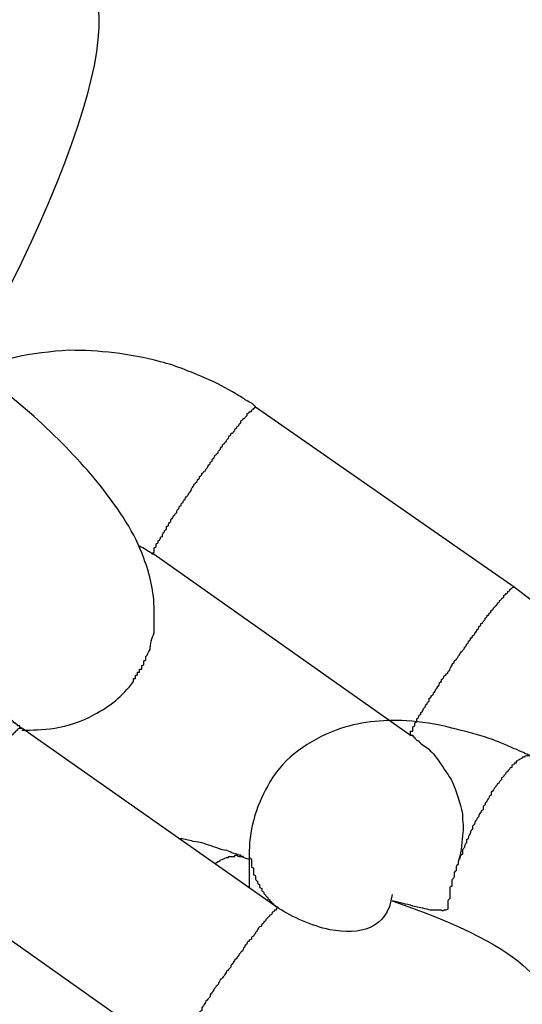
# Model space of a CAD drawing. Units: inches. Extents: x 100 to 200, y 36 to 174.
# Drawn here: x 170 to 170, y 89 to 89 of the extents above; entities that cross this region are included whole.
import ezdxf

# ---------------------------------------------------------------- set-up
doc = ezdxf.new("R2010")
doc.units = ezdxf.units.IN
doc.header["$MEASUREMENT"] = 0
doc.layers.add('Ebene 1', color=7, linetype='Continuous')

# ---------------------------------------------------------------- blocks, each defined once
blk = doc.blocks.new('block 2')
at = {"layer": 'Ebene 1', "color": 179, "lineweight": 25, "true_color": 0x1a171b}
for points in [[(170.04785, 88.96098), (170.04785, 88.96098)], [(170.13397, 88.90103), (170.04785, 88.96098)], [(170.13397, 88.90103), (170.04785, 88.96098)], [(170.13397, 88.90103), (170.04785, 88.96098)], [(170.13397, 88.90103), (170.04785, 88.96098)], [(170.13397, 88.90103), (170.04785, 88.96098)], [(170.13397, 88.90103), (170.04785, 88.96098)], [(170.13397, 88.90103), (170.04785, 88.96098)], [(170.13397, 88.90103), (170.04785, 88.96098)], [(170.13397, 88.90103), (170.04785, 88.96098)], [(170.13397, 88.90103), (170.04785, 88.96098)], [(170.13397, 88.90103), (170.04785, 88.96098)], [(170.13397, 88.90103), (170.04785, 88.96098)], [(170.13397, 88.90103), (170.04785, 88.96098)], [(170.13397, 88.90103), (170.04785, 88.96098)], [(170.13397, 88.90103), (170.04785, 88.96098)], [(170.13397, 88.90103), (170.04785, 88.96098)], [(170.13397, 88.90103), (170.04785, 88.96098)], [(170.13397, 88.90103), (170.04785, 88.96098)], [(170.13397, 88.90103), (170.04785, 88.96098)], [(170.13397, 88.90103), (170.04785, 88.96098)], [(170.13397, 88.90103), (170.04785, 88.96098)], [(170.01408, 88.91206), (170.01408, 88.91206)], [(170.01408, 88.91206), (170.09952, 88.85177)], [(170.01408, 88.91206), (170.09952, 88.85177)], [(170.01408, 88.91206), (170.09952, 88.85177)], [(170.01408, 88.91206), (170.09952, 88.85177)], [(170.01408, 88.91206), (170.09952, 88.85177)], [(170.01408, 88.91206), (170.09952, 88.85177)], [(170.01408, 88.91206), (170.09952, 88.85177)], [(170.01408, 88.91206), (170.09952, 88.85177)], [(170.01408, 88.91206), (170.09952, 88.85177)], [(170.01408, 88.91206), (170.09952, 88.85177)], [(170.01408, 88.91206), (170.09952, 88.85177)], [(170.01408, 88.91206), (170.09952, 88.85177)], [(170.01408, 88.91206), (170.09952, 88.85177)], [(170.01408, 88.91206), (170.09952, 88.85177)], [(170.01408, 88.91206), (170.09952, 88.85177)], [(170.01408, 88.91206), (170.09952, 88.85177)], [(170.01408, 88.91206), (170.09952, 88.85177)], [(170.01408, 88.91206), (170.09952, 88.85177)], [(170.01408, 88.91206), (170.09952, 88.85177)], [(170.01408, 88.91206), (170.09952, 88.85177)], [(170.01408, 88.91206), (170.09952, 88.85177)], [(170.13397, 88.90103), (170.13397, 88.90103)], [(169.96999, 88.85418), (169.96999, 88.85418)], [(170.05543, 88.79424), (169.96999, 88.85418)], [(170.05543, 88.79424), (169.96999, 88.85418)], [(170.05543, 88.79424), (169.96999, 88.85418)], [(170.05543, 88.79424), (169.96999, 88.85418)], [(170.05543, 88.79424), (169.96999, 88.85418)], [(170.05543, 88.79424), (169.96999, 88.85418)], [(170.05543, 88.79424), (169.96999, 88.85418)], [(170.05543, 88.79424), (169.96999, 88.85418)], [(170.05543, 88.79424), (169.96999, 88.85418)], [(170.05543, 88.79424), (169.96999, 88.85418)], [(170.05543, 88.79424), (169.96999, 88.85418)], [(170.05543, 88.79424), (169.96999, 88.85418)], [(170.05543, 88.79424), (169.96999, 88.85418)], [(170.05543, 88.79424), (169.96999, 88.85418)], [(170.05543, 88.79424), (169.96999, 88.85418)], [(170.05543, 88.79424), (169.96999, 88.85418)], [(170.05543, 88.79424), (169.96999, 88.85418)], [(170.05543, 88.79424), (169.96999, 88.85418)], [(170.05543, 88.79424), (169.96999, 88.85418)], [(170.05543, 88.79424), (169.96999, 88.85418)], [(170.05543, 88.79424), (169.96999, 88.85418)], [(170.09952, 88.85177), (170.09952, 88.85177)], [(170.04578, 88.81318), (170.04578, 88.81318)], [(170.04578, 88.81318), (170.04578, 88.80113)], [(170.04578, 88.81318), (170.04578, 88.80113)], [(170.04578, 88.81318), (170.04578, 88.80113)], [(170.04578, 88.81318), (170.04578, 88.80113)], [(170.04578, 88.81318), (170.04578, 88.80113)], [(170.04578, 88.81318), (170.04578, 88.80113)], [(170.04578, 88.81318), (170.04578, 88.80113)], [(170.04578, 88.81318), (170.04578, 88.80113)], [(170.04578, 88.81318), (170.04578, 88.80113)], [(170.04578, 88.81318), (170.04578, 88.80113)], [(170.04578, 88.81318), (170.04578, 88.80113)], [(170.04578, 88.81318), (170.04578, 88.80113)], [(170.04578, 88.81318), (170.04578, 88.80113)], [(170.04578, 88.81318), (170.04578, 88.80113)], [(170.04578, 88.81318), (170.04578, 88.80113)], [(170.04578, 88.81318), (170.04578, 88.80113)], [(170.04578, 88.81318), (170.04578, 88.80113)], [(170.04578, 88.81318), (170.04578, 88.80113)], [(170.04578, 88.81318), (170.04578, 88.80113)], [(170.04578, 88.81318), (170.04578, 88.80113)], [(170.04578, 88.81318), (170.04578, 88.80113)], [(170.04371, 88.81112), (170.04371, 88.81112)], [(170.04578, 88.81043), (170.04371, 88.81112)], [(170.04578, 88.81043), (170.04371, 88.81112)], [(170.04578, 88.81043), (170.04371, 88.81112)], [(170.04578, 88.81043), (170.04371, 88.81112)], [(170.04578, 88.81043), (170.04371, 88.81112)], [(170.04578, 88.81043), (170.04371, 88.81112)], [(170.04578, 88.81043), (170.04371, 88.81112)], [(170.04578, 88.81043), (170.04371, 88.81112)], [(170.04578, 88.81043), (170.04371, 88.81112)], [(170.04578, 88.81043), (170.04371, 88.81112)], [(170.04578, 88.81043), (170.04371, 88.81112)], [(170.04578, 88.81043), (170.04371, 88.81112)], [(170.04578, 88.81043), (170.04371, 88.81112)], [(170.04578, 88.81043), (170.04371, 88.81112)], [(170.04578, 88.81043), (170.04371, 88.81112)], [(170.04578, 88.81043), (170.04371, 88.81112)], [(170.04578, 88.81043), (170.04371, 88.81112)], [(170.04578, 88.81043), (170.04371, 88.81112)], [(170.04578, 88.81043), (170.04371, 88.81112)], [(170.04578, 88.81043), (170.04371, 88.81112)], [(170.04578, 88.81043), (170.04371, 88.81112)], [(170.04578, 88.81043), (170.04578, 88.81043)], [(169.93554, 88.80526), (170.02097, 88.74497)], [(169.93554, 88.80526), (170.02097, 88.74497)], [(169.93554, 88.80526), (170.02097, 88.74497)], [(169.93554, 88.80526), (170.02097, 88.74497)], [(169.93554, 88.80526), (170.02097, 88.74497)], [(169.93554, 88.80526), (170.02097, 88.74497)], [(169.93554, 88.80526), (170.02097, 88.74497)], [(169.93554, 88.80526), (170.02097, 88.74497)], [(169.93554, 88.80526), (170.02097, 88.74497)], [(169.93554, 88.80526), (170.02097, 88.74497)], [(169.93554, 88.80526), (170.02097, 88.74497)], [(169.93554, 88.80526), (170.02097, 88.74497)], [(169.93554, 88.80526), (170.02097, 88.74497)], [(169.93554, 88.80526), (170.02097, 88.74497)], [(169.93554, 88.80526), (170.02097, 88.74497)], [(169.93554, 88.80526), (170.02097, 88.74497)], [(169.93554, 88.80526), (170.02097, 88.74497)], [(169.93554, 88.80526), (170.02097, 88.74497)], [(169.93554, 88.80526), (170.02097, 88.74497)], [(169.93554, 88.80526), (170.02097, 88.74497)], [(169.93554, 88.80526), (170.02097, 88.74497)], [(170.04578, 88.80113), (170.04578, 88.80113)], [(170.05543, 88.79424), (170.05543, 88.79424)]]:
    blk.add_lwpolyline(points, dxfattribs=at)
for points, knots in [([(169.78395, 88.78528), (169.80256, 88.77322), (169.86388, 88.83489), (169.92107, 88.92308), (169.97826, 89.01128), (170.00926, 89.09224), (169.98997, 89.10464), (169.97136, 89.1167), (169.91004, 89.05503), (169.85354, 88.96683), (169.79635, 88.87864), (169.76535, 88.79734), (169.78395, 88.78528), (169.78395, 88.78528), (169.78395, 88.78528), (169.78395, 88.78528)], [0, 0, 0, 0, 1, 1, 1, 2, 2, 2, 3, 3, 3, 4, 4, 4, 5, 5, 5, 5]), ([(170.04785, 88.96098), (170.04785, 88.96132), (170.04785, 88.96132), (170.04716, 88.96167), (170.04716, 88.96201), (170.04647, 88.96236), (170.04578, 88.9627), (170.0444, 88.96339), (170.04371, 88.96408), (170.04233, 88.96477), (170.03958, 88.96649), (170.03613, 88.96856), (170.03269, 88.96994), (170.02718, 88.97235), (170.02166, 88.97476), (170.01615, 88.97614), (170.00582, 88.97889), (169.99548, 88.97993), (169.98583, 88.97993), (169.97343, 88.97924), (169.96103, 88.97683), (169.94932, 88.97166)], [0, 0, 0, 0, 1, 1, 1, 2, 2, 2, 3, 3, 3, 4, 4, 4, 5, 5, 5, 6, 6, 6, 7, 7, 7, 7]), ([(170.01133, 88.87692), (170.01133, 88.87726), (170.01133, 88.87761), (170.01133, 88.87795), (170.01202, 88.87864), (170.01202, 88.87933), (170.01271, 88.88036), (170.01271, 88.88209), (170.0134, 88.88415), (170.01408, 88.88588), (170.01408, 88.88829), (170.01408, 88.89104), (170.01408, 88.89345), (170.01408, 88.89966), (170.01271, 88.90517), (170.01064, 88.91068), (170.00788, 88.91895), (170.00237, 88.92687), (169.99617, 88.9348), (169.98515, 88.94858), (169.96999, 88.9627), (169.95276, 88.97476)], [0, 0, 0, 0, 1, 1, 1, 2, 2, 2, 3, 3, 3, 4, 4, 4, 5, 5, 5, 6, 6, 6, 7, 7, 7, 7]), ([(170.01408, 88.91206), (170.01408, 88.91206), (170.0134, 88.91206), (170.0134, 88.91206), (170.0134, 88.91206), (170.0134, 88.91206), (170.0134, 88.91206), (170.0134, 88.91206), (170.0134, 88.91206), (170.0134, 88.9124), (170.0134, 88.9124), (170.0134, 88.9124), (170.0134, 88.9124), (170.0134, 88.9124), (170.01408, 88.91275), (170.01408, 88.91275), (170.01408, 88.91275), (170.01408, 88.91275), (170.01408, 88.91309), (170.01408, 88.91309), (170.01408, 88.91309), (170.01408, 88.91344), (170.01408, 88.91344), (170.01408, 88.91344), (170.01408, 88.91378), (170.01408, 88.91378), (170.01408, 88.91378), (170.01408, 88.91412), (170.01408, 88.91412), (170.01477, 88.91447), (170.01477, 88.91447), (170.01477, 88.91447), (170.01477, 88.91481), (170.01477, 88.91516), (170.01477, 88.91516), (170.01477, 88.91516), (170.01477, 88.9155), (170.01546, 88.91585), (170.01546, 88.91585), (170.01546, 88.91585), (170.01546, 88.91619), (170.01546, 88.91654), (170.01546, 88.91654), (170.01615, 88.91688), (170.01615, 88.91723), (170.01615, 88.91723), (170.01615, 88.91757), (170.01615, 88.91791), (170.01684, 88.91791), (170.01684, 88.91826), (170.01684, 88.9186), (170.01684, 88.9186), (170.01684, 88.91895), (170.01753, 88.91929), (170.01753, 88.91964), (170.01753, 88.91998), (170.01753, 88.91998), (170.01822, 88.92033), (170.01822, 88.92067), (170.01822, 88.92102), (170.01822, 88.92136), (170.01891, 88.92136), (170.01891, 88.9217), (170.01891, 88.92205), (170.01891, 88.92239), (170.0196, 88.92274), (170.0196, 88.92308), (170.0196, 88.92343), (170.0196, 88.92377), (170.02029, 88.92412), (170.02029, 88.92412), (170.02029, 88.9248), (170.02097, 88.92515), (170.02097, 88.92515), (170.02097, 88.92584), (170.02166, 88.92584), (170.02166, 88.92653), (170.02166, 88.92687), (170.02235, 88.92722), (170.02235, 88.92756), (170.02235, 88.92791), (170.02304, 88.92825), (170.02304, 88.92859), (170.02304, 88.92894), (170.02373, 88.92928), (170.02373, 88.92963), (170.02373, 88.92997), (170.02442, 88.93032), (170.02442, 88.93066), (170.02442, 88.93101), (170.02511, 88.93135), (170.02511, 88.93169), (170.0258, 88.93204), (170.0258, 88.93238), (170.0258, 88.93273), (170.02649, 88.93307), (170.02649, 88.93376), (170.02649, 88.93411), (170.02718, 88.93445), (170.02718, 88.9348), (170.02718, 88.93514), (170.02786, 88.93548), (170.02786, 88.93583), (170.02855, 88.93617), (170.02855, 88.93652), (170.02855, 88.93686), (170.02924, 88.93721), (170.02924, 88.93755), (170.02924, 88.9379), (170.02993, 88.93824), (170.02993, 88.93859), (170.02993, 88.93893), (170.03062, 88.93927), (170.03062, 88.93962), (170.03131, 88.93996), (170.03131, 88.94031), (170.03131, 88.94065), (170.032, 88.941), (170.032, 88.94134), (170.032, 88.94169), (170.03269, 88.94203), (170.03269, 88.94237), (170.03269, 88.94272), (170.03338, 88.94306), (170.03338, 88.94341), (170.03338, 88.94375), (170.03407, 88.9441), (170.03407, 88.94444), (170.03407, 88.94479), (170.03475, 88.94513), (170.03475, 88.94513), (170.03475, 88.94548), (170.03544, 88.94582), (170.03544, 88.94616), (170.03544, 88.94651), (170.03613, 88.94685), (170.03613, 88.9472), (170.03613, 88.94754), (170.03682, 88.94789), (170.03682, 88.94823), (170.03682, 88.94858), (170.03751, 88.94892), (170.03751, 88.94892), (170.03751, 88.94926), (170.0382, 88.94961), (170.0382, 88.94995), (170.0382, 88.9503), (170.03889, 88.95064), (170.03889, 88.95099), (170.03889, 88.95133), (170.03958, 88.95168), (170.03958, 88.95202), (170.03958, 88.95237), (170.04027, 88.95237), (170.04027, 88.95271), (170.04096, 88.95305), (170.04096, 88.9534), (170.04096, 88.95374), (170.04096, 88.95374), (170.04164, 88.95409), (170.04164, 88.95443), (170.04164, 88.95478), (170.04233, 88.95478), (170.04233, 88.95512), (170.04233, 88.95547), (170.04302, 88.95581), (170.04302, 88.95581), (170.04302, 88.95616), (170.04302, 88.9565), (170.04371, 88.95684), (170.04371, 88.95684), (170.04371, 88.95719), (170.0444, 88.95719), (170.0444, 88.95753), (170.0444, 88.95753), (170.0444, 88.95788), (170.04509, 88.95822), (170.04509, 88.95822), (170.04509, 88.95857), (170.04509, 88.95857), (170.04509, 88.95891), (170.04578, 88.95891), (170.04578, 88.95926), (170.04578, 88.95926), (170.04578, 88.9596), (170.04578, 88.9596), (170.04647, 88.9596), (170.04647, 88.95994), (170.04647, 88.95994), (170.04647, 88.95994), (170.04647, 88.96029), (170.04716, 88.96029), (170.04716, 88.96029), (170.04716, 88.96063), (170.04716, 88.96063), (170.04716, 88.96063), (170.04716, 88.96063), (170.04716, 88.96063), (170.04785, 88.96098), (170.04785, 88.96098), (170.04785, 88.96098), (170.04785, 88.96098), (170.04785, 88.96098), (170.04785, 88.96098), (170.04785, 88.96098)], [0, 0, 0, 0, 1, 1, 1, 2, 2, 2, 3, 3, 3, 4, 4, 4, 5, 5, 5, 6, 6, 6, 7, 7, 7, 8, 8, 8, 9, 9, 9, 10, 10, 10, 11, 11, 11, 12, 12, 12, 13, 13, 13, 14, 14, 14, 15, 15, 15, 16, 16, 16, 17, 17, 17, 18, 18, 18, 19, 19, 19, 20, 20, 20, 21, 21, 21, 22, 22, 22, 23, 23, 23, 24, 24, 24, 25, 25, 25, 26, 26, 26, 27, 27, 27, 28, 28, 28, 29, 29, 29, 30, 30, 30, 31, 31, 31, 32, 32, 32, 33, 33, 33, 34, 34, 34, 35, 35, 35, 36, 36, 36, 37, 37, 37, 38, 38, 38, 39, 39, 39, 40, 40, 40, 41, 41, 41, 42, 42, 42, 43, 43, 43, 44, 44, 44, 45, 45, 45, 46, 46, 46, 47, 47, 47, 48, 48, 48, 49, 49, 49, 50, 50, 50, 51, 51, 51, 52, 52, 52, 53, 53, 53, 54, 54, 54, 55, 55, 55, 56, 56, 56, 57, 57, 57, 58, 58, 58, 59, 59, 59, 60, 60, 60, 61, 61, 61, 62, 62, 62, 63, 63, 63, 64, 64, 64, 65, 65, 65, 66, 66, 66, 67, 67, 67, 68, 68, 68, 68]), ([(170.09952, 88.85177), (170.09952, 88.85177), (170.09952, 88.85177), (170.09952, 88.85177), (170.09952, 88.85211), (170.09952, 88.85211), (170.09952, 88.85211), (170.09952, 88.85211), (170.09952, 88.85211), (170.09952, 88.85211), (170.09952, 88.85246), (170.09952, 88.85246), (170.09952, 88.85246), (170.09952, 88.85246), (170.09952, 88.85246), (170.09952, 88.8528), (170.09952, 88.8528), (170.09952, 88.8528), (170.09952, 88.85315), (170.09952, 88.85315), (170.09952, 88.85315), (170.10021, 88.85315), (170.10021, 88.85349), (170.10021, 88.85349), (170.10021, 88.85349), (170.10021, 88.85384), (170.10021, 88.85384), (170.10021, 88.85384), (170.10021, 88.85418), (170.10021, 88.85418), (170.10021, 88.85452), (170.10021, 88.85452), (170.1009, 88.85487), (170.1009, 88.85487), (170.1009, 88.85521), (170.1009, 88.85521), (170.1009, 88.85556), (170.1009, 88.85556), (170.1009, 88.8559), (170.1009, 88.8559), (170.10159, 88.85625), (170.10159, 88.85625), (170.10159, 88.85659), (170.10159, 88.85694), (170.10159, 88.85694), (170.10159, 88.85728), (170.10228, 88.85763), (170.10228, 88.85797), (170.10228, 88.85797), (170.10228, 88.85831), (170.10228, 88.85866), (170.10297, 88.85866), (170.10297, 88.859), (170.10297, 88.85935), (170.10297, 88.85935), (170.10366, 88.85969), (170.10366, 88.86004), (170.10366, 88.86038), (170.10366, 88.86073), (170.10435, 88.86107), (170.10435, 88.86107), (170.10435, 88.86141), (170.10435, 88.86176), (170.10503, 88.8621), (170.10503, 88.86245), (170.10503, 88.86279), (170.10572, 88.86314), (170.10572, 88.86348), (170.10572, 88.86383), (170.10572, 88.86417), (170.10641, 88.86417), (170.10641, 88.86486), (170.10641, 88.86486), (170.1071, 88.8652), (170.1071, 88.86555), (170.1071, 88.86589), (170.10779, 88.86624), (170.10779, 88.86658), (170.10779, 88.86693), (170.10848, 88.86727), (170.10848, 88.86796), (170.10848, 88.86796), (170.10917, 88.86865), (170.10917, 88.86865), (170.10917, 88.86934), (170.10986, 88.86934), (170.10986, 88.87003), (170.10986, 88.87037), (170.11055, 88.87072), (170.11055, 88.87106), (170.11055, 88.87141), (170.11124, 88.87175), (170.11124, 88.87209), (170.11192, 88.87244), (170.11192, 88.87278), (170.11192, 88.87313), (170.11261, 88.87347), (170.11261, 88.87382), (170.11261, 88.87416), (170.1133, 88.87485), (170.1133, 88.8752), (170.1133, 88.87554), (170.11399, 88.87588), (170.11399, 88.87623), (170.11399, 88.87657), (170.11468, 88.87692), (170.11468, 88.87726), (170.11537, 88.87761), (170.11537, 88.87795), (170.11537, 88.8783), (170.11606, 88.87864), (170.11606, 88.87898), (170.11606, 88.87933), (170.11675, 88.87967), (170.11675, 88.88002), (170.11744, 88.88036), (170.11744, 88.88071), (170.11744, 88.88105), (170.11813, 88.8814), (170.11813, 88.88174), (170.11813, 88.88209), (170.11882, 88.88243), (170.11882, 88.88277), (170.11882, 88.88312), (170.1195, 88.88346), (170.1195, 88.88381), (170.1195, 88.88415), (170.12019, 88.88415), (170.12019, 88.88484), (170.12019, 88.88484), (170.12088, 88.88519), (170.12088, 88.88553), (170.12088, 88.88588), (170.12157, 88.88622), (170.12157, 88.88656), (170.12157, 88.88691), (170.12226, 88.88725), (170.12226, 88.8876), (170.12226, 88.88794), (170.12295, 88.88829), (170.12295, 88.88863), (170.12295, 88.88898), (170.12364, 88.88898), (170.12364, 88.88932), (170.12364, 88.88966), (170.12433, 88.89001), (170.12433, 88.89035), (170.12433, 88.8907), (170.12502, 88.89104), (170.12502, 88.89139), (170.12502, 88.89173), (170.12571, 88.89173), (170.12571, 88.89208), (170.12571, 88.89242), (170.12639, 88.89277), (170.12639, 88.89311), (170.12639, 88.89345), (170.12708, 88.89345), (170.12708, 88.8938), (170.12708, 88.89414), (170.12777, 88.89449), (170.12777, 88.89483), (170.12777, 88.89483), (170.12846, 88.89518), (170.12846, 88.89552), (170.12846, 88.89587), (170.12915, 88.89587), (170.12915, 88.89621), (170.12915, 88.89655), (170.12915, 88.89655), (170.12984, 88.8969), (170.12984, 88.89724), (170.12984, 88.89724), (170.12984, 88.89759), (170.13053, 88.89759), (170.13053, 88.89793), (170.13053, 88.89793), (170.13053, 88.89828), (170.13122, 88.89862), (170.13122, 88.89862), (170.13122, 88.89897), (170.13122, 88.89897), (170.13191, 88.89897), (170.13191, 88.89931), (170.13191, 88.89931), (170.13191, 88.89966), (170.13191, 88.89966), (170.1326, 88.89966), (170.1326, 88.9), (170.1326, 88.9), (170.1326, 88.90034), (170.1326, 88.90034), (170.1326, 88.90034), (170.1326, 88.90034), (170.13328, 88.90069), (170.13328, 88.90069), (170.13328, 88.90069), (170.13328, 88.90069), (170.13328, 88.90069), (170.13328, 88.90103), (170.13328, 88.90103), (170.13397, 88.90103), (170.13397, 88.90103), (170.13397, 88.90103), (170.13397, 88.90103)], [0, 0, 0, 0, 1, 1, 1, 2, 2, 2, 3, 3, 3, 4, 4, 4, 5, 5, 5, 6, 6, 6, 7, 7, 7, 8, 8, 8, 9, 9, 9, 10, 10, 10, 11, 11, 11, 12, 12, 12, 13, 13, 13, 14, 14, 14, 15, 15, 15, 16, 16, 16, 17, 17, 17, 18, 18, 18, 19, 19, 19, 20, 20, 20, 21, 21, 21, 22, 22, 22, 23, 23, 23, 24, 24, 24, 25, 25, 25, 26, 26, 26, 27, 27, 27, 28, 28, 28, 29, 29, 29, 30, 30, 30, 31, 31, 31, 32, 32, 32, 33, 33, 33, 34, 34, 34, 35, 35, 35, 36, 36, 36, 37, 37, 37, 38, 38, 38, 39, 39, 39, 40, 40, 40, 41, 41, 41, 42, 42, 42, 43, 43, 43, 44, 44, 44, 45, 45, 45, 46, 46, 46, 47, 47, 47, 48, 48, 48, 49, 49, 49, 50, 50, 50, 51, 51, 51, 52, 52, 52, 53, 53, 53, 54, 54, 54, 55, 55, 55, 56, 56, 56, 57, 57, 57, 58, 58, 58, 59, 59, 59, 60, 60, 60, 61, 61, 61, 62, 62, 62, 63, 63, 63, 64, 64, 64, 65, 65, 65, 66, 66, 66, 67, 67, 67, 68, 68, 68, 68]), ([(170.17118, 88.78872), (170.17187, 88.78941), (170.17187, 88.7901), (170.17187, 88.79079), (170.17325, 88.79286), (170.17394, 88.79527), (170.17394, 88.79734), (170.17531, 88.8025), (170.176, 88.80767), (170.17669, 88.81284), (170.17738, 88.82214), (170.17669, 88.83144), (170.17463, 88.8404), (170.1698, 88.86452), (170.15464, 88.88656), (170.13397, 88.90103)], [0, 0, 0, 0, 1, 1, 1, 2, 2, 2, 3, 3, 3, 4, 4, 4, 5, 5, 5, 5]), ([(170.00788, 88.87175), (170.00788, 88.87175), (170.00788, 88.87175), (170.00788, 88.87175), (170.00857, 88.87175), (170.00857, 88.87175), (170.00857, 88.87209), (170.00857, 88.87209), (170.00857, 88.87209), (170.00857, 88.87209), (170.00857, 88.87209), (170.00857, 88.87209), (170.00857, 88.87244), (170.00857, 88.87244), (170.00857, 88.87244), (170.00857, 88.87244), (170.00857, 88.87244), (170.00857, 88.87244), (170.00857, 88.87244), (170.00857, 88.87278), (170.00857, 88.87278), (170.00857, 88.87278), (170.00857, 88.87278), (170.00857, 88.87278), (170.00926, 88.87278), (170.00926, 88.87313), (170.00926, 88.87313), (170.00926, 88.87313), (170.00926, 88.87313), (170.00926, 88.87313), (170.00926, 88.87347), (170.00926, 88.87347), (170.00926, 88.87347), (170.00926, 88.87347), (170.00926, 88.87347), (170.00926, 88.87347), (170.00926, 88.87347), (170.00926, 88.87382), (170.00926, 88.87382), (170.00926, 88.87382), (170.00926, 88.87382), (170.00995, 88.87382), (170.00995, 88.87382), (170.00995, 88.87416), (170.00995, 88.87416), (170.00995, 88.87416), (170.00995, 88.87416), (170.00995, 88.87416), (170.00995, 88.87416), (170.00995, 88.87416), (170.00995, 88.87451), (170.00995, 88.87451), (170.00995, 88.87451), (170.00995, 88.87451), (170.00995, 88.87451), (170.00995, 88.87485), (170.00995, 88.87485), (170.00995, 88.87485), (170.00995, 88.87485), (170.00995, 88.87485), (170.00995, 88.87485), (170.00995, 88.87485), (170.00995, 88.8752), (170.01064, 88.8752), (170.01064, 88.8752), (170.01064, 88.8752), (170.01064, 88.8752), (170.01064, 88.87554), (170.01064, 88.87554), (170.01064, 88.87554), (170.01064, 88.87554), (170.01064, 88.87554), (170.01064, 88.87554), (170.01064, 88.87554), (170.01064, 88.87588), (170.01064, 88.87588), (170.01064, 88.87588), (170.01064, 88.87588), (170.01064, 88.87588), (170.01064, 88.87623), (170.01064, 88.87623), (170.01064, 88.87657), (170.01064, 88.87657), (170.01133, 88.87657), (170.01133, 88.87692)], [0, 0, 0, 0, 1, 1, 1, 2, 2, 2, 3, 3, 3, 4, 4, 4, 5, 5, 5, 6, 6, 6, 7, 7, 7, 8, 8, 8, 9, 9, 9, 10, 10, 10, 11, 11, 11, 12, 12, 12, 13, 13, 13, 14, 14, 14, 15, 15, 15, 16, 16, 16, 17, 17, 17, 18, 18, 18, 19, 19, 19, 20, 20, 20, 21, 21, 21, 22, 22, 22, 23, 23, 23, 24, 24, 24, 25, 25, 25, 26, 26, 26, 27, 27, 27, 28, 28, 28, 28]), ([(170.00719, 88.86968), (170.00719, 88.86968), (170.00719, 88.86968), (170.00719, 88.86968), (170.00719, 88.86968), (170.00719, 88.86968), (170.00719, 88.86968), (170.00719, 88.86968), (170.00719, 88.86968), (170.00719, 88.86968), (170.00719, 88.87003), (170.00719, 88.87003), (170.00719, 88.87003), (170.00719, 88.87003), (170.00719, 88.87003), (170.00719, 88.87003), (170.00719, 88.87003), (170.00719, 88.87003), (170.00719, 88.87003), (170.00719, 88.87003), (170.00719, 88.87003), (170.00719, 88.87003), (170.00719, 88.87003), (170.00719, 88.87003), (170.00719, 88.87037), (170.00719, 88.87037), (170.00719, 88.87037), (170.00719, 88.87037), (170.00719, 88.87037), (170.00719, 88.87037), (170.00719, 88.87037), (170.00719, 88.87037), (170.00719, 88.87037), (170.00719, 88.87037), (170.00719, 88.87037), (170.00719, 88.87037), (170.00719, 88.87037), (170.00719, 88.87037), (170.00719, 88.87037), (170.00719, 88.87037), (170.00719, 88.87037), (170.00719, 88.87037), (170.00719, 88.87072), (170.00719, 88.87072), (170.00788, 88.87072), (170.00788, 88.87072), (170.00788, 88.87072), (170.00788, 88.87072), (170.00788, 88.87072), (170.00788, 88.87072), (170.00788, 88.87072), (170.00788, 88.87072), (170.00788, 88.87072), (170.00788, 88.87072), (170.00788, 88.87072), (170.00788, 88.87106), (170.00788, 88.87106), (170.00788, 88.87106), (170.00788, 88.87106), (170.00788, 88.87106), (170.00788, 88.87106), (170.00788, 88.87106), (170.00788, 88.87106), (170.00788, 88.87106), (170.00788, 88.87106), (170.00788, 88.87106), (170.00788, 88.87106), (170.00788, 88.87106), (170.00788, 88.87106), (170.00788, 88.87106), (170.00788, 88.87106), (170.00788, 88.87106), (170.00788, 88.87141), (170.00788, 88.87141), (170.00788, 88.87141), (170.00788, 88.87141), (170.00788, 88.87141), (170.00788, 88.87141), (170.00788, 88.87141), (170.00788, 88.87141), (170.00788, 88.87141), (170.00788, 88.87141), (170.00788, 88.87175), (170.00788, 88.87175), (170.00788, 88.87175)], [0, 0, 0, 0, 1, 1, 1, 2, 2, 2, 3, 3, 3, 4, 4, 4, 5, 5, 5, 6, 6, 6, 7, 7, 7, 8, 8, 8, 9, 9, 9, 10, 10, 10, 11, 11, 11, 12, 12, 12, 13, 13, 13, 14, 14, 14, 15, 15, 15, 16, 16, 16, 17, 17, 17, 18, 18, 18, 19, 19, 19, 20, 20, 20, 21, 21, 21, 22, 22, 22, 23, 23, 23, 24, 24, 24, 25, 25, 25, 26, 26, 26, 27, 27, 27, 28, 28, 28, 28]), ([(169.96999, 88.85349), (169.97343, 88.85349), (169.97688, 88.85349), (169.98101, 88.85418), (169.98515, 88.85487), (169.98997, 88.85625), (169.9941, 88.85866), (169.99893, 88.86107), (170.00375, 88.86486), (170.00719, 88.86968)], [0, 0, 0, 0, 1, 1, 1, 2, 2, 2, 3, 3, 3, 3]), ([(169.96999, 88.85418), (169.9693, 88.85452), (169.9693, 88.85452), (169.9693, 88.85452), (169.9693, 88.85487), (169.9693, 88.85487), (169.9693, 88.85487), (169.9693, 88.85487), (169.9693, 88.85487), (169.96861, 88.85487), (169.96861, 88.85487), (169.96861, 88.85521), (169.96861, 88.85521), (169.96861, 88.85556), (169.96792, 88.85556), (169.96792, 88.85556), (169.96792, 88.8559), (169.96792, 88.8559), (169.96723, 88.8559), (169.96723, 88.85625), (169.96723, 88.85625), (169.96723, 88.85625), (169.96654, 88.85694), (169.96654, 88.85694), (169.96585, 88.85728), (169.96516, 88.85797), (169.96516, 88.85797), (169.96447, 88.85866), (169.96447, 88.85866), (169.96379, 88.85935), (169.96379, 88.85969), (169.9631, 88.86004), (169.9631, 88.86038), (169.96241, 88.86073), (169.96172, 88.86107), (169.96172, 88.86176), (169.96103, 88.86245)], [0, 0, 0, 0, 1, 1, 1, 2, 2, 2, 3, 3, 3, 4, 4, 4, 5, 5, 5, 6, 6, 6, 7, 7, 7, 8, 8, 8, 9, 9, 9, 10, 10, 10, 11, 11, 11, 12, 12, 12, 12]), ([(170.13949, 88.84488), (170.13949, 88.84488), (170.1388, 88.84522), (170.1388, 88.84522), (170.13811, 88.84557), (170.13742, 88.84557), (170.13742, 88.84591), (170.13604, 88.84626), (170.13535, 88.84695), (170.13397, 88.84729), (170.13122, 88.84867), (170.12846, 88.8497), (170.12571, 88.85074), (170.12157, 88.85211), (170.11744, 88.85315), (170.1133, 88.85418), (170.10779, 88.85556), (170.10297, 88.85625), (170.09814, 88.85659), (170.08988, 88.85694), (170.0823, 88.85625), (170.07472, 88.85349), (170.06576, 88.85005), (170.05749, 88.84453), (170.05267, 88.83627)], [0, 0, 0, 0, 1, 1, 1, 2, 2, 2, 3, 3, 3, 4, 4, 4, 5, 5, 5, 6, 6, 6, 7, 7, 7, 8, 8, 8, 8]), ([(169.93554, 88.80698), (169.93554, 88.80698), (169.93623, 88.80733), (169.93623, 88.80733), (169.93623, 88.80767), (169.93623, 88.80767), (169.93623, 88.80802), (169.93623, 88.80836), (169.93623, 88.80836), (169.93691, 88.8087), (169.93691, 88.8087), (169.93691, 88.80905), (169.93691, 88.80939), (169.93691, 88.80974), (169.9376, 88.80974), (169.9376, 88.81008), (169.9376, 88.81043), (169.9376, 88.81077), (169.9376, 88.81112), (169.93829, 88.81146), (169.93829, 88.81146), (169.93829, 88.81181), (169.93898, 88.81215), (169.93898, 88.81249), (169.93898, 88.81284), (169.93898, 88.81318), (169.93967, 88.81353), (169.93967, 88.81387), (169.93967, 88.81456), (169.94036, 88.81491), (169.94036, 88.81525), (169.94105, 88.8156), (169.94105, 88.81594), (169.94105, 88.81628), (169.94174, 88.81663), (169.94174, 88.81732), (169.94174, 88.81766), (169.94243, 88.81801), (169.94243, 88.81835), (169.94312, 88.81904), (169.94312, 88.81938), (169.94312, 88.81973), (169.9438, 88.82042), (169.9438, 88.82076), (169.94449, 88.82111), (169.94449, 88.8218), (169.94518, 88.82214), (169.94518, 88.82249), (169.94518, 88.82317), (169.94587, 88.82352), (169.94656, 88.82421), (169.94656, 88.82455), (169.94656, 88.8249), (169.94725, 88.82559), (169.94725, 88.82593), (169.94794, 88.82662), (169.94794, 88.82696), (169.94863, 88.82731), (169.94863, 88.828), (169.94932, 88.82834), (169.94932, 88.82903), (169.95001, 88.82938), (169.95001, 88.82972), (169.95069, 88.83041), (169.95069, 88.83075), (169.95138, 88.83144), (169.95138, 88.83179), (169.95207, 88.83213), (169.95207, 88.83282), (169.95276, 88.83317), (169.95276, 88.83351), (169.95276, 88.83385), (169.95345, 88.83454), (169.95345, 88.83489), (169.95414, 88.83523), (169.95414, 88.83592), (169.95483, 88.83627), (169.95483, 88.83661), (169.95552, 88.83695), (169.95552, 88.83764), (169.95621, 88.83799), (169.95621, 88.83833), (169.95621, 88.83868), (169.9569, 88.83902), (169.9569, 88.83937), (169.95758, 88.84006), (169.95758, 88.8404), (169.95758, 88.84074), (169.95827, 88.84109), (169.95827, 88.84143), (169.95896, 88.84178), (169.95896, 88.84212), (169.95896, 88.84247), (169.95965, 88.84281), (169.95965, 88.84316), (169.96034, 88.8435), (169.96034, 88.84384), (169.96034, 88.84419), (169.96103, 88.84453), (169.96103, 88.84488), (169.96172, 88.84522), (169.96172, 88.84557), (169.96172, 88.84591), (169.96241, 88.84626), (169.96241, 88.8466), (169.96241, 88.84695), (169.9631, 88.84729), (169.9631, 88.84763), (169.96379, 88.84798), (169.96379, 88.84832), (169.96379, 88.84867), (169.96447, 88.84867), (169.96447, 88.84901), (169.96447, 88.84936), (169.96516, 88.8497), (169.96516, 88.85005), (169.96516, 88.85005), (169.96516, 88.85039), (169.96585, 88.85074), (169.96585, 88.85074), (169.96654, 88.85108), (169.96654, 88.85142), (169.96654, 88.85177), (169.96654, 88.85177), (169.96723, 88.85211), (169.96723, 88.85211), (169.96723, 88.85246), (169.96723, 88.85246), (169.96792, 88.8528), (169.96792, 88.8528), (169.96792, 88.85315), (169.96792, 88.85315), (169.96792, 88.85315), (169.96861, 88.85349), (169.96861, 88.85349), (169.96861, 88.85384), (169.96861, 88.85384), (169.96861, 88.85384), (169.96861, 88.85384), (169.9693, 88.85418), (169.9693, 88.85418), (169.9693, 88.85418), (169.9693, 88.85418), (169.9693, 88.85418), (169.96999, 88.85418)], [0, 0, 0, 0, 1, 1, 1, 2, 2, 2, 3, 3, 3, 4, 4, 4, 5, 5, 5, 6, 6, 6, 7, 7, 7, 8, 8, 8, 9, 9, 9, 10, 10, 10, 11, 11, 11, 12, 12, 12, 13, 13, 13, 14, 14, 14, 15, 15, 15, 16, 16, 16, 17, 17, 17, 18, 18, 18, 19, 19, 19, 20, 20, 20, 21, 21, 21, 22, 22, 22, 23, 23, 23, 24, 24, 24, 25, 25, 25, 26, 26, 26, 27, 27, 27, 28, 28, 28, 29, 29, 29, 30, 30, 30, 31, 31, 31, 32, 32, 32, 33, 33, 33, 34, 34, 34, 35, 35, 35, 36, 36, 36, 37, 37, 37, 38, 38, 38, 39, 39, 39, 40, 40, 40, 41, 41, 41, 42, 42, 42, 43, 43, 43, 44, 44, 44, 45, 45, 45, 46, 46, 46, 47, 47, 47, 48, 48, 48, 48]), ([(170.09952, 88.85177), (170.09952, 88.85177), (170.10021, 88.85177), (170.10021, 88.85177), (170.10021, 88.85142), (170.10021, 88.85142), (170.10021, 88.85142), (170.1009, 88.85108), (170.1009, 88.85108), (170.1009, 88.85074), (170.1009, 88.85074), (170.10159, 88.85039), (170.10159, 88.85005), (170.10228, 88.85005), (170.10228, 88.85005), (170.10228, 88.8497), (170.10297, 88.84901), (170.10366, 88.84832), (170.10503, 88.84763), (170.10572, 88.84695), (170.10641, 88.84626), (170.1071, 88.84557), (170.10848, 88.84384), (170.10986, 88.84178), (170.11124, 88.83971), (170.11192, 88.83868), (170.11261, 88.83764), (170.1133, 88.83661), (170.11468, 88.83317), (170.11606, 88.82938), (170.11675, 88.82559), (170.11675, 88.82317), (170.11744, 88.82076), (170.11675, 88.81835), (170.11675, 88.81525), (170.11606, 88.81215), (170.11537, 88.80939)], [0, 0, 0, 0, 1, 1, 1, 2, 2, 2, 3, 3, 3, 4, 4, 4, 5, 5, 5, 6, 6, 6, 7, 7, 7, 8, 8, 8, 9, 9, 9, 10, 10, 10, 11, 11, 11, 12, 12, 12, 12]), ([(170.13949, 88.84488), (170.13949, 88.84488), (170.13949, 88.84488), (170.13949, 88.84488), (170.13949, 88.84488), (170.13949, 88.84488), (170.1388, 88.84488), (170.1388, 88.84488), (170.1388, 88.84488), (170.1388, 88.84488), (170.1388, 88.84488), (170.1388, 88.84488), (170.1388, 88.84488), (170.13811, 88.84488), (170.13811, 88.84488), (170.13811, 88.84488), (170.13811, 88.84488), (170.13811, 88.84488), (170.13811, 88.84488), (170.13742, 88.84488), (170.13742, 88.84453), (170.13742, 88.84453), (170.13742, 88.84453), (170.13742, 88.84453), (170.13742, 88.84453), (170.13673, 88.84453), (170.13673, 88.84453), (170.13673, 88.84419), (170.13673, 88.84419), (170.13673, 88.84419), (170.13604, 88.84384), (170.13604, 88.84384), (170.13604, 88.84384), (170.13604, 88.84384), (170.13604, 88.8435), (170.13535, 88.8435), (170.13535, 88.8435), (170.13535, 88.84316), (170.13535, 88.84316), (170.13466, 88.84316), (170.13466, 88.84281), (170.13466, 88.84281), (170.13466, 88.84247), (170.13397, 88.84247), (170.13397, 88.84247), (170.13397, 88.84212), (170.13397, 88.84212), (170.13397, 88.84178), (170.13328, 88.84178), (170.13328, 88.84143), (170.13328, 88.84143), (170.13328, 88.84109), (170.1326, 88.84109), (170.1326, 88.84074), (170.1326, 88.84074), (170.1326, 88.8404), (170.1326, 88.8404), (170.13191, 88.84006), (170.13191, 88.84006), (170.13191, 88.83971), (170.13191, 88.83971), (170.13122, 88.83937), (170.13122, 88.83937), (170.13122, 88.83902), (170.13122, 88.83868), (170.13053, 88.83833), (170.13053, 88.83833), (170.13053, 88.83799), (170.13053, 88.83799), (170.12984, 88.83764), (170.12984, 88.8373), (170.12984, 88.8373), (170.12984, 88.83695), (170.12984, 88.83695), (170.12915, 88.83661), (170.12915, 88.83627), (170.12915, 88.83627), (170.12915, 88.83592), (170.12846, 88.83558), (170.12846, 88.83523), (170.12777, 88.83489), (170.12777, 88.83454), (170.12708, 88.83385), (170.12708, 88.83317), (170.12639, 88.83282)], [0, 0, 0, 0, 1, 1, 1, 2, 2, 2, 3, 3, 3, 4, 4, 4, 5, 5, 5, 6, 6, 6, 7, 7, 7, 8, 8, 8, 9, 9, 9, 10, 10, 10, 11, 11, 11, 12, 12, 12, 13, 13, 13, 14, 14, 14, 15, 15, 15, 16, 16, 16, 17, 17, 17, 18, 18, 18, 19, 19, 19, 20, 20, 20, 21, 21, 21, 22, 22, 22, 23, 23, 23, 24, 24, 24, 25, 25, 25, 26, 26, 26, 27, 27, 27, 28, 28, 28, 28]), ([(170.12639, 88.83282), (170.12639, 88.83282), (170.12639, 88.83179), (170.12639, 88.83179), (170.12571, 88.83144), (170.12571, 88.83144), (170.12571, 88.8311), (170.12571, 88.83075), (170.12502, 88.83041), (170.12502, 88.83006), (170.12502, 88.82972), (170.12433, 88.82938), (170.12433, 88.82903), (170.12433, 88.82869), (170.12433, 88.82834), (170.12364, 88.828), (170.12364, 88.82765), (170.12364, 88.82731), (170.12364, 88.82696), (170.12295, 88.82662), (170.12295, 88.82627), (170.12295, 88.82593), (170.12226, 88.82559), (170.12226, 88.82524), (170.12226, 88.8249), (170.12226, 88.82455), (170.12157, 88.82421), (170.12157, 88.82386), (170.12157, 88.82352), (170.12088, 88.82317), (170.12088, 88.82283), (170.12088, 88.82249), (170.12088, 88.82214), (170.12019, 88.82145), (170.12019, 88.82111), (170.12019, 88.82076), (170.12019, 88.82042), (170.1195, 88.82007), (170.1195, 88.81973), (170.1195, 88.81938), (170.1195, 88.81904), (170.11882, 88.81835), (170.11882, 88.81801), (170.11882, 88.81766), (170.11882, 88.81732), (170.11813, 88.81697), (170.11813, 88.81663), (170.11813, 88.81628), (170.11813, 88.81594), (170.11744, 88.81525), (170.11744, 88.81491), (170.11744, 88.81456), (170.11744, 88.81422), (170.11675, 88.81387), (170.11675, 88.81353), (170.11675, 88.81284), (170.11675, 88.81249), (170.11675, 88.81215), (170.11606, 88.81181), (170.11606, 88.81146), (170.11606, 88.81112), (170.11606, 88.81077), (170.11537, 88.81043), (170.11537, 88.80974), (170.11537, 88.80939), (170.11537, 88.80905), (170.11537, 88.8087), (170.11468, 88.80836), (170.11468, 88.80802), (170.11468, 88.80767), (170.11468, 88.80733), (170.11468, 88.80698), (170.11468, 88.80664), (170.11399, 88.80629), (170.11399, 88.80595), (170.11399, 88.8056), (170.11399, 88.80526), (170.11399, 88.80492), (170.11399, 88.80457), (170.11399, 88.80423), (170.1133, 88.80388), (170.1133, 88.80354), (170.1133, 88.80319), (170.1133, 88.80285), (170.1133, 88.8025), (170.1133, 88.80216), (170.1133, 88.80181), (170.1133, 88.80147), (170.11261, 88.80147), (170.11261, 88.80113), (170.11261, 88.80078), (170.11261, 88.80044), (170.11261, 88.80009), (170.11261, 88.79975), (170.11261, 88.7994), (170.11261, 88.7994), (170.11261, 88.79906), (170.11261, 88.79871), (170.11261, 88.79837), (170.11261, 88.79803), (170.11261, 88.79803), (170.11261, 88.79768), (170.11261, 88.79734), (170.11261, 88.79734), (170.11192, 88.79699), (170.11192, 88.79665), (170.11192, 88.79665), (170.11192, 88.7963), (170.11192, 88.79596), (170.11192, 88.79596), (170.11192, 88.79561), (170.11192, 88.79561), (170.11192, 88.79527), (170.11192, 88.79527), (170.11192, 88.79492), (170.11192, 88.79458), (170.11192, 88.79458), (170.11192, 88.79424), (170.11192, 88.79424), (170.11192, 88.79424), (170.11192, 88.79389), (170.11192, 88.79389), (170.11192, 88.79355), (170.11124, 88.79355), (170.11124, 88.79355), (170.11124, 88.79355), (170.11055, 88.79355), (170.11055, 88.7932), (170.10986, 88.7932), (170.10986, 88.79355), (170.10917, 88.79355), (170.10848, 88.79355), (170.10848, 88.79355), (170.10779, 88.79355), (170.10779, 88.79355), (170.1071, 88.79355), (170.10641, 88.79355), (170.10572, 88.79355), (170.10503, 88.79389), (170.10297, 88.79424), (170.10159, 88.79458), (170.10021, 88.79492), (170.09814, 88.79561), (170.09608, 88.79596), (170.09332, 88.79665)], [0, 0, 0, 0, 1, 1, 1, 2, 2, 2, 3, 3, 3, 4, 4, 4, 5, 5, 5, 6, 6, 6, 7, 7, 7, 8, 8, 8, 9, 9, 9, 10, 10, 10, 11, 11, 11, 12, 12, 12, 13, 13, 13, 14, 14, 14, 15, 15, 15, 16, 16, 16, 17, 17, 17, 18, 18, 18, 19, 19, 19, 20, 20, 20, 21, 21, 21, 22, 22, 22, 23, 23, 23, 24, 24, 24, 25, 25, 25, 26, 26, 26, 27, 27, 27, 28, 28, 28, 29, 29, 29, 30, 30, 30, 31, 31, 31, 32, 32, 32, 33, 33, 33, 34, 34, 34, 35, 35, 35, 36, 36, 36, 37, 37, 37, 38, 38, 38, 39, 39, 39, 40, 40, 40, 41, 41, 41, 42, 42, 42, 43, 43, 43, 44, 44, 44, 45, 45, 45, 46, 46, 46, 47, 47, 47, 48, 48, 48, 48]), ([(170.04371, 88.81112), (170.04371, 88.81112), (170.04371, 88.81146), (170.04371, 88.81146), (170.04371, 88.81146), (170.04371, 88.81146), (170.04302, 88.81146), (170.04302, 88.81146), (170.04302, 88.81146), (170.04302, 88.81181), (170.04233, 88.81181), (170.04233, 88.81181), (170.04164, 88.81215), (170.04164, 88.81215), (170.04164, 88.81215), (170.04164, 88.81215), (170.04027, 88.81249), (170.03958, 88.81284), (170.03889, 88.81318), (170.0382, 88.81353), (170.03682, 88.81353), (170.03613, 88.81387), (170.03407, 88.81456), (170.032, 88.81525), (170.02993, 88.81594), (170.02855, 88.81628), (170.02718, 88.81628), (170.02649, 88.81663), (170.02511, 88.81697), (170.02373, 88.81732), (170.02235, 88.81732)], [0, 0, 0, 0, 1, 1, 1, 2, 2, 2, 3, 3, 3, 4, 4, 4, 5, 5, 5, 6, 6, 6, 7, 7, 7, 8, 8, 8, 9, 9, 9, 10, 10, 10, 10]), ([(170.03475, 88.80905), (170.03475, 88.80905), (170.03475, 88.80939), (170.03475, 88.80939), (170.03475, 88.80939), (170.03475, 88.80939), (170.03544, 88.80974), (170.03544, 88.80974), (170.03544, 88.80974), (170.03544, 88.80974), (170.03544, 88.80974), (170.03544, 88.80974), (170.03613, 88.81008), (170.03613, 88.81008), (170.03613, 88.81008), (170.03613, 88.81008), (170.03613, 88.81008), (170.03613, 88.81043), (170.03682, 88.81043), (170.03682, 88.81043), (170.03682, 88.81043), (170.03682, 88.81043), (170.03682, 88.81043), (170.03682, 88.81043), (170.03751, 88.81077), (170.03751, 88.81077), (170.03751, 88.81077), (170.03751, 88.81077), (170.03751, 88.81077), (170.03751, 88.81077), (170.0382, 88.81112), (170.0382, 88.81112), (170.0382, 88.81112), (170.0382, 88.81112), (170.0382, 88.81112), (170.0382, 88.81112), (170.03889, 88.81112), (170.03889, 88.81112), (170.03889, 88.81146), (170.03889, 88.81146), (170.03889, 88.81146), (170.03889, 88.81146), (170.03889, 88.81146), (170.03958, 88.81146), (170.03958, 88.81146), (170.03958, 88.81146), (170.03958, 88.81146), (170.03958, 88.81146), (170.03958, 88.81146), (170.04027, 88.81146), (170.04027, 88.81146), (170.04027, 88.81146), (170.04027, 88.81146), (170.04027, 88.81146), (170.04027, 88.81146), (170.04096, 88.81146), (170.04096, 88.81146), (170.04096, 88.81146), (170.04096, 88.81181), (170.04096, 88.81181), (170.04096, 88.81181), (170.04164, 88.81181), (170.04164, 88.81181), (170.04164, 88.81181), (170.04164, 88.81181), (170.04164, 88.81181), (170.04164, 88.81181), (170.04164, 88.81146), (170.04233, 88.81146), (170.04233, 88.81146), (170.04233, 88.81146), (170.04233, 88.81146), (170.04233, 88.81146), (170.04233, 88.81146), (170.04233, 88.81146), (170.04233, 88.81146), (170.04302, 88.81146), (170.04302, 88.81146), (170.04302, 88.81146), (170.04302, 88.81146), (170.04302, 88.81146), (170.04371, 88.81146), (170.04371, 88.81146), (170.04371, 88.81112), (170.04371, 88.81112)], [0, 0, 0, 0, 1, 1, 1, 2, 2, 2, 3, 3, 3, 4, 4, 4, 5, 5, 5, 6, 6, 6, 7, 7, 7, 8, 8, 8, 9, 9, 9, 10, 10, 10, 11, 11, 11, 12, 12, 12, 13, 13, 13, 14, 14, 14, 15, 15, 15, 16, 16, 16, 17, 17, 17, 18, 18, 18, 19, 19, 19, 20, 20, 20, 21, 21, 21, 22, 22, 22, 23, 23, 23, 24, 24, 24, 25, 25, 25, 26, 26, 26, 27, 27, 27, 28, 28, 28, 28]), ([(170.04578, 88.81318), (170.04578, 88.81318), (170.04578, 88.81249), (170.04578, 88.81249), (170.04578, 88.81215), (170.04578, 88.81181), (170.04578, 88.81181), (170.04578, 88.81146), (170.04578, 88.81112), (170.04578, 88.81112), (170.04647, 88.81077), (170.04647, 88.81043), (170.04647, 88.81043), (170.04647, 88.81008), (170.04647, 88.80974), (170.04647, 88.80974), (170.04647, 88.80939), (170.04647, 88.80905), (170.04647, 88.80905), (170.04647, 88.8087), (170.04647, 88.80836), (170.04647, 88.80836), (170.04647, 88.80802), (170.04647, 88.80767), (170.04716, 88.80767), (170.04716, 88.80733), (170.04716, 88.80698), (170.04716, 88.80664), (170.04716, 88.80664), (170.04716, 88.80629), (170.04716, 88.80595), (170.04716, 88.80595), (170.04716, 88.8056), (170.04716, 88.80526), (170.04785, 88.80526), (170.04785, 88.80492), (170.04785, 88.80457), (170.04785, 88.80457), (170.04785, 88.80423), (170.04785, 88.80388), (170.04785, 88.80388), (170.04785, 88.80354), (170.04854, 88.80319), (170.04854, 88.80319), (170.04854, 88.80285), (170.04854, 88.80285), (170.04854, 88.8025), (170.04854, 88.80216), (170.04922, 88.80216), (170.04922, 88.80181), (170.04922, 88.80147), (170.04922, 88.80147), (170.04922, 88.80113), (170.04922, 88.80113), (170.04991, 88.80078), (170.04991, 88.80044), (170.04991, 88.80044), (170.04991, 88.80009), (170.04991, 88.79975), (170.0506, 88.79975), (170.0506, 88.7994), (170.0506, 88.7994), (170.0506, 88.79906), (170.0506, 88.79906), (170.05129, 88.79871), (170.05129, 88.79837), (170.05129, 88.79837), (170.05129, 88.79803), (170.05198, 88.79803), (170.05198, 88.79768), (170.05198, 88.79768), (170.05198, 88.79734), (170.05198, 88.79734), (170.05267, 88.79699), (170.05267, 88.79699), (170.05267, 88.79665), (170.05267, 88.79665), (170.05336, 88.7963), (170.05336, 88.79596), (170.05336, 88.79596), (170.05405, 88.79561), (170.05405, 88.79527), (170.05474, 88.79492), (170.05543, 88.79458), (170.05543, 88.79424)], [0, 0, 0, 0, 1, 1, 1, 2, 2, 2, 3, 3, 3, 4, 4, 4, 5, 5, 5, 6, 6, 6, 7, 7, 7, 8, 8, 8, 9, 9, 9, 10, 10, 10, 11, 11, 11, 12, 12, 12, 13, 13, 13, 14, 14, 14, 15, 15, 15, 16, 16, 16, 17, 17, 17, 18, 18, 18, 19, 19, 19, 20, 20, 20, 21, 21, 21, 22, 22, 22, 23, 23, 23, 24, 24, 24, 25, 25, 25, 26, 26, 26, 27, 27, 27, 28, 28, 28, 28]), ([(170.09332, 88.79871), (170.09194, 88.787), (170.0823, 88.78528), (170.07265, 88.787), (170.06645, 88.78838), (170.06025, 88.79113), (170.05543, 88.79424), (170.05543, 88.79424), (170.05543, 88.79424), (170.05543, 88.79424)], [0, 0, 0, 0, 1, 1, 1, 2, 2, 2, 3, 3, 3, 3]), ([(170.05543, 88.79424), (170.05543, 88.79424), (170.05543, 88.79424), (170.05543, 88.79424), (170.05543, 88.79424), (170.05543, 88.79424), (170.05543, 88.79424), (170.05543, 88.79424), (170.05543, 88.79424), (170.05543, 88.79424), (170.05474, 88.79424), (170.05474, 88.79389), (170.05474, 88.79389), (170.05474, 88.79389), (170.05474, 88.79389), (170.05474, 88.79355), (170.05405, 88.79355), (170.05405, 88.79355), (170.05405, 88.7932), (170.05405, 88.7932), (170.05405, 88.79286), (170.05336, 88.79286), (170.05336, 88.79286), (170.05336, 88.79251), (170.05336, 88.79251), (170.05336, 88.79217), (170.05267, 88.79182), (170.05267, 88.79182), (170.05267, 88.79148), (170.05198, 88.79113), (170.05198, 88.79113), (170.05198, 88.79079), (170.05129, 88.79045), (170.05129, 88.79045), (170.05129, 88.7901), (170.05129, 88.78976), (170.0506, 88.78976), (170.0506, 88.78941), (170.0506, 88.78907), (170.04991, 88.78872), (170.04991, 88.78838), (170.04991, 88.78803), (170.04922, 88.78803), (170.04922, 88.78769), (170.04854, 88.78735), (170.04854, 88.787), (170.04854, 88.78666), (170.04785, 88.78631), (170.04785, 88.78597), (170.04785, 88.78562), (170.04716, 88.78528), (170.04716, 88.78493), (170.04647, 88.78459), (170.04647, 88.78424), (170.04647, 88.7839), (170.04578, 88.78356), (170.04578, 88.78321), (170.04509, 88.78287), (170.04509, 88.78252), (170.04509, 88.78218), (170.0444, 88.78183), (170.0444, 88.78114), (170.04371, 88.78114), (170.04371, 88.78046), (170.04371, 88.78011), (170.04302, 88.77977), (170.04302, 88.77942), (170.04233, 88.77908), (170.04233, 88.77873), (170.04233, 88.77839), (170.04164, 88.77804), (170.04164, 88.77735), (170.04096, 88.77701), (170.04096, 88.77667), (170.04027, 88.77632), (170.04027, 88.77563), (170.03958, 88.77529), (170.03958, 88.77494), (170.03958, 88.7746), (170.03889, 88.77391), (170.03889, 88.77356), (170.0382, 88.77322), (170.0382, 88.77253), (170.03751, 88.77219), (170.03751, 88.77184), (170.03682, 88.77115), (170.03682, 88.77081), (170.03613, 88.77046), (170.03613, 88.76978), (170.03544, 88.76943), (170.03544, 88.76874), (170.03475, 88.7684), (170.03475, 88.76805), (170.03407, 88.76736), (170.03407, 88.76702), (170.03338, 88.76633), (170.03338, 88.76599), (170.03269, 88.76564), (170.03269, 88.76495), (170.03269, 88.76461), (170.032, 88.76426), (170.032, 88.76357), (170.03131, 88.76323), (170.03131, 88.76254), (170.03062, 88.7622), (170.03062, 88.76185), (170.02993, 88.76116), (170.02993, 88.76082), (170.02993, 88.76013), (170.02924, 88.75978), (170.02924, 88.75944), (170.02855, 88.75875), (170.02855, 88.75841), (170.02786, 88.75806), (170.02786, 88.75772), (170.02786, 88.75703), (170.02718, 88.75668), (170.02718, 88.75634), (170.02649, 88.75599), (170.02649, 88.75565), (170.02649, 88.75531), (170.0258, 88.75462), (170.0258, 88.75427), (170.0258, 88.75393), (170.02511, 88.75358), (170.02511, 88.75324), (170.02511, 88.75289), (170.02442, 88.75255), (170.02442, 88.75221), (170.02442, 88.75186), (170.02442, 88.75152), (170.02373, 88.75117), (170.02373, 88.75117), (170.02373, 88.75083), (170.02373, 88.75048), (170.02304, 88.75014), (170.02304, 88.74979), (170.02304, 88.74945), (170.02304, 88.74945), (170.02235, 88.74876), (170.02235, 88.74876), (170.02235, 88.74807), (170.02235, 88.74773), (170.02166, 88.74738), (170.02166, 88.74669)], [0, 0, 0, 0, 1, 1, 1, 2, 2, 2, 3, 3, 3, 4, 4, 4, 5, 5, 5, 6, 6, 6, 7, 7, 7, 8, 8, 8, 9, 9, 9, 10, 10, 10, 11, 11, 11, 12, 12, 12, 13, 13, 13, 14, 14, 14, 15, 15, 15, 16, 16, 16, 17, 17, 17, 18, 18, 18, 19, 19, 19, 20, 20, 20, 21, 21, 21, 22, 22, 22, 23, 23, 23, 24, 24, 24, 25, 25, 25, 26, 26, 26, 27, 27, 27, 28, 28, 28, 29, 29, 29, 30, 30, 30, 31, 31, 31, 32, 32, 32, 33, 33, 33, 34, 34, 34, 35, 35, 35, 36, 36, 36, 37, 37, 37, 38, 38, 38, 39, 39, 39, 40, 40, 40, 41, 41, 41, 42, 42, 42, 43, 43, 43, 44, 44, 44, 45, 45, 45, 46, 46, 46, 47, 47, 47, 48, 48, 48, 48])]:
    blk.add_open_spline(points, degree=3, knots=knots, dxfattribs=at)
for points in [[(170.00926, 88.91481), (170.01064, 88.91412), (170.01202, 88.91309), (170.01408, 88.91206)], [(170.05267, 88.83627), (170.04854, 88.82938), (170.04578, 88.82111), (170.04578, 88.81318)], [(170.09332, 88.79665), (170.12295, 88.78631), (170.1326, 88.77942), (170.13949, 88.77288)]]:
    blk.add_open_spline(points, degree=3, dxfattribs=at)

msp = doc.modelspace()

# ---------------------------------------------------------------- block references
at = {"layer": 'Ebene 1'}
msp.add_blockref('block 2', (0, 0), dxfattribs=at)

doc.saveas('drawing.dxf')
